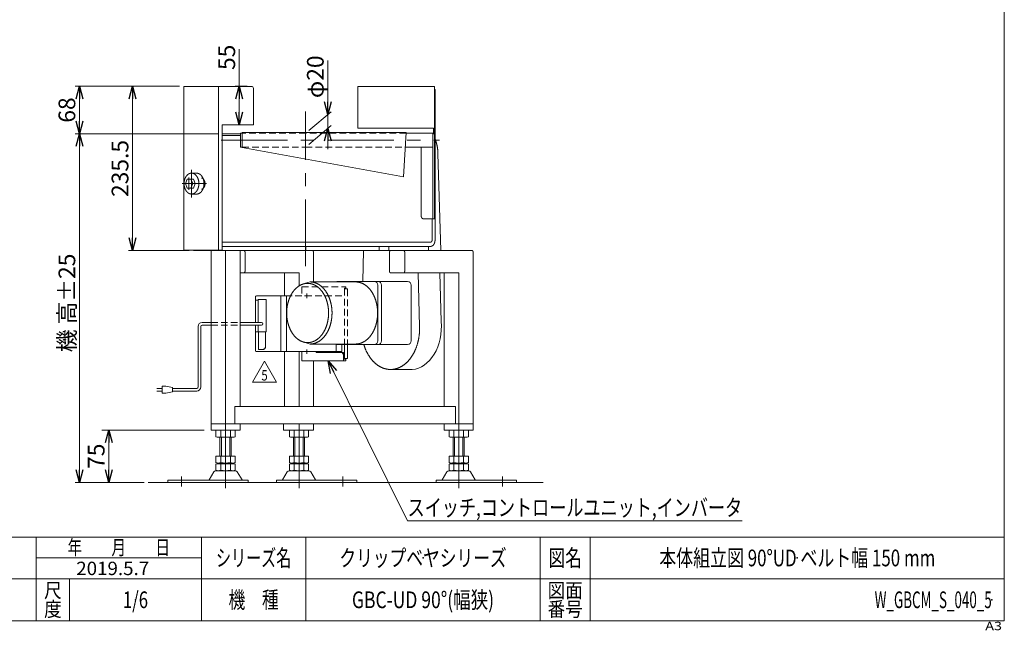
# Model space of a CAD drawing. Units: millimetres. Extents: x -1182 to 1182, y -811 to 811.
# Drawn here: x -231 to 1182, y -811 to 65 of the extents above; entities that cross this region are included whole.
import ezdxf
from ezdxf.enums import TextEntityAlignment as Align

# ---------------------------------------------------------------- set-up
doc = ezdxf.new("R2010")
doc.units = ezdxf.units.MM
doc.header["$LTSCALE"] = 1.5
doc.header["$PDSIZE"] = 1
for name, pattern in [('CENTERX2', [101.6, 63.5, -12.7, 12.7, -12.7]), ('DASHED2', [9.525, 6.35, -3.175]), ('DIVIDE', [31.75, 12.7, -6.35, 0, -6.35, 0, -6.35])]:
    doc.linetypes.add(name, pattern=pattern)
for name, color, linetype in [('10', 7, 'Continuous'), ('3', 7, 'Continuous'), ('32', 7, 'Continuous'), ('ZUWAKU', 7, 'Continuous')]:
    doc.layers.add(name, color=color, linetype=linetype)
doc.styles.add('dcStyle0', font='ＭＳ Ｐゴシック', dxfattribs={"width": 0.75})
doc.styles.add('dcStyle1', font='txt.shx', dxfattribs={"width": 1.2, "bigfont": 'bigfont'})
doc.dimstyles.new('dc_Rotated', dxfattribs={"dimtxt": 24, "dimasz": 18.000011, "dimexe": 6, "dimexo": 6, "dimgap": 6, "dimtad": 3, "dimdsep": 46, "dimtxsty": 'dcStyle0', "dimblk1": 'OPEN30', "dimblk2": 'OPEN30', "dimsah": 1, "dimcen": 0.09, "dimclrd": 2, "dimclre": 2, "dimclrt": 2, "dimadec": 0, "dimazin": 2, "dimtfac": 1, "dimtdec": 4, "dimtmove": 0, "dimatfit": 3, "dimfxl": 1, "dimarcsym": 0})

# ---------------------------------------------------------------- blocks, each defined once
blk = doc.blocks.new('_OPEN30')
at = {"color": 0, "linetype": 'ByBlock', "lineweight": -2}
for p, q in [((-1, 0.267949), (0, 0)), ((0, 0), (-1, -0.267949)), ((0, 0), (-1, 0))]:
    blk.add_line(p, q, dxfattribs=at)
blk = doc.blocks.new('*D1')
at = {"color": 2, "linetype": 'Continuous', "lineweight": 13}
for p, q in [((-1.4, -30.9), (-74.7, -30.9)), ((-68.7, -266.4), (-68.7, -30.9)), ((12.6, -266.4), (-74.7, -266.4))]:
    blk.add_line(p, q, dxfattribs=at)
at = {"color": 2, "xscale": 18.00001684569171, "yscale": 17.99993620934185}
for p, rotation in [((-68.7, -30.9), 90), ((-68.7, -266.4), 270)]:
    blk.add_blockref('_OPEN30', p, dxfattribs=dict(at, rotation=rotation))
at = {"color": 2, "insert": (-74.7, -148.7), "char_height": 24, "width": 105, "attachment_point": 8, "rotation": 90, "style": 'dcStyle0'}
blk.add_mtext('\\T1.00;235.5', dxfattribs=at)
blk = doc.blocks.new('*D4')
at = {"color": 2, "linetype": 'Continuous', "lineweight": 13}
for p, q in [((84.4, 22.5), (84.4, -30.9)), ((95.6, -30.9), (78.4, -30.9)), ((84.4, -30.9), (84.4, -85.9)), ((98.6, -85.9), (78.4, -85.9))]:
    blk.add_line(p, q, dxfattribs=at)
at = {"color": 2, "xscale": 18.00001684569171, "yscale": 17.99993620934185}
for p, rotation in [((84.4, -30.9), 90), ((84.4, -85.9), 270)]:
    blk.add_blockref('_OPEN30', p, dxfattribs=dict(at, rotation=rotation))
at = {"color": 2, "insert": (78.4, -7.5), "char_height": 24, "width": 60, "attachment_point": 7, "rotation": 90, "style": 'dcStyle0'}
blk.add_mtext('\\T1.00;55', dxfattribs=at)
blk = doc.blocks.new('*D11')
at = {"color": 2, "linetype": 'Continuous', "lineweight": 13}
for p, q in [((53.6, -98.9), (-150.9, -98.9)), ((-144.9, -598.9), (-144.9, -98.9)), ((-52.1, -598.9), (-150.9, -598.9))]:
    blk.add_line(p, q, dxfattribs=at)
at = {"color": 2, "xscale": 18.00001684569171, "yscale": 17.99993620934185}
for p, rotation in [((-144.9, -98.9), 90), ((-144.9, -598.9), 270)]:
    blk.add_blockref('_OPEN30', p, dxfattribs=dict(at, rotation=rotation))
at = {"color": 4, "char_height": 24, "rotation": 90, "style": 'dcStyle0'}
for s, insert, width, attachment_point in [('\\T1.00;±25', (-150.9, -339.9), 90, 7), ('\\T1.00;機 高', (-150.9, -375.9), 105, 8)]:
    blk.add_mtext(s, dxfattribs=dict(at, insert=insert, width=width, attachment_point=attachment_point))
blk = doc.blocks.new('*D12')
at = {"color": 2, "linetype": 'Continuous', "lineweight": 13}
for p, q in [((-1.4, -30.9), (-150.9, -30.9)), ((-144.9, -98.9), (-144.9, -30.9)), ((53.6, -98.9), (-150.9, -98.9))]:
    blk.add_line(p, q, dxfattribs=at)
at = {"color": 2, "xscale": 18.00001684569171, "yscale": 17.99993620934185}
for p, rotation in [((-144.9, -30.9), 90), ((-144.9, -98.9), 270)]:
    blk.add_blockref('_OPEN30', p, dxfattribs=dict(at, rotation=rotation))
at = {"color": 2, "insert": (-150.9, -64.9), "char_height": 24, "width": 60, "attachment_point": 8, "rotation": 90, "style": 'dcStyle0'}
blk.add_mtext('\\T1.00;68', dxfattribs=at)
blk = doc.blocks.new('DC_IMAGEDIMGROUP_1')
at = {"color": 2, "linetype": 'Continuous', "lineweight": 13}
for p, q in [((211.5, 6.2), (211.5, -71.2)), ((184.2, -94.1), (216.1, -67.3)), ((211.5, -91.2), (211.5, -71.2)), ((184.2, -114.1), (216.1, -87.3)), ((211.5, -121.2), (211.5, -91.2))]:
    blk.add_line(p, q, dxfattribs=at)
at = {"color": 2, "xscale": 18.00001684569171, "yscale": 17.99993620934185}
for p, rotation in [((211.5, -71.2), 270), ((211.5, -91.2), 90)]:
    blk.add_blockref('_OPEN30', p, dxfattribs=dict(at, rotation=rotation))
at = {"color": 2, "insert": (205.5, -47.8), "char_height": 24, "width": 90, "attachment_point": 7, "rotation": 90, "style": 'dcStyle0'}
blk.add_mtext('\\T1.00;φ20', dxfattribs=at)
blk = doc.blocks.new('*D21')
at = {"color": 2, "linetype": 'Continuous', "lineweight": 13}
for p, q in [((33.9, -523.9), (-112.9, -523.9)), ((-102.9, -598.9), (-102.9, -523.9)), ((-66.9, -598.9), (-108.9, -598.9))]:
    blk.add_line(p, q, dxfattribs=at)
at = {"color": 2, "xscale": 18.00001684569171, "yscale": 17.99993620934185}
for p, rotation in [((-102.9, -523.9), 90), ((-102.9, -598.9), 270)]:
    blk.add_blockref('_OPEN30', p, dxfattribs=dict(at, rotation=rotation))
at = {"color": 2, "insert": (-108.9, -561.4), "char_height": 24, "width": 60, "attachment_point": 8, "rotation": 90, "style": 'dcStyle0'}
blk.add_mtext('\\T1.00;75', dxfattribs=at)
blk = doc.blocks.new('DC_GROUP_W_GBCM_S_040_5_15')
at = {"color": 2, "linetype": 'Continuous', "lineweight": 13}
for p, q in [((103.2, -455), (120.6, -425)), ((120.6, -425), (137.9, -455)), ((137.9, -455), (103.2, -455))]:
    blk.add_line(p, q, dxfattribs=at)
at = {"color": 2, "style": 'dcStyle1', "width": 0.741176}
blk.add_text('5', height=15, dxfattribs=at).set_placement((116.1, -452.8), (125.1, -452.8), align=Align.FIT)
blk = doc.blocks.new('DC_GROUP_W_GBCM_S_040_5_14')
at = {"linetype": 'Continuous'}
blk.add_blockref('DC_GROUP_W_GBCM_S_040_5_15', (0, 0), dxfattribs=at)
blk = doc.blocks.new('DC_GROUP_W_GBCM_S_040_5_16')
at = {"color": 2, "linetype": 'Continuous', "lineweight": 13}
for p, q in [((211.7, -424.4), (325.9, -654.2)), ((325.9, -654.2), (805.9, -654.2))]:
    blk.add_line(p, q, dxfattribs=at)
at = {"color": 2, "xscale": 18.00001684569171, "yscale": 17.99993620934185, "rotation": 116.4234722308444}
blk.add_blockref('_OPEN30', (211.7, -424.4), dxfattribs=at)
at = {"color": 2, "style": 'dcStyle0', "width": 0.829807}
blk.add_text('スイッチ,コントロールユニット,インバータ', height=24, dxfattribs=at).set_placement((325.9, -647), (805.9, -647), align=Align.FIT)
blk = doc.blocks.new('DC_GROUP_W_GBCM_S_040_5_2')
at = {"layer": 'ZUWAKU', "color": 7, "linetype": 'Continuous', "lineweight": 13}
for p, q in [((1182, -797.2), (1182, 810.8)), ((-1182, -797.2), (1182, -797.2))]:
    blk.add_line(p, q, dxfattribs=at)
at = {"layer": 'ZUWAKU', "color": 4, "linetype": 'Continuous', "lineweight": 13}
for p, q in [((1182, -677.2), (-1182, -677.2)), ((-207, -797.2), (-207, -677.2)), ((30, -797.2), (30, -677.2)), ((180, -677.2), (180, -797.2)), ((516, -677.2), (516, -797.2)), ((588, -677.2), (588, -797.2)), ((-207, -707.2), (30, -707.2)), ((-1182, -737.2), (1182, -737.2)), ((-159, -737.2), (-159, -797.2))]:
    blk.add_line(p, q, dxfattribs=at)
at = {"layer": 'ZUWAKU', "color": 2, "style": 'dcStyle1'}
for s, height, width, p, p2 in [('年\u3000\u3000月\u3000\u3000日', 21, 1.195122, (-162, -702.7), (-15, -702.7)), ('シリーズ名', 24, 1.086207, (51, -719.2), (159, -719.2)), ('図名', 24, 1.272727, (528, -719.2), (576, -719.2)), ('尺', 21, 1.68, (-195.6, -764.2), (-170.4, -764.2)), ('図面', 21, 1.527273, (526.8, -764.2), (577.2, -764.2)), ('機\u3000種', 24, 1.235294, (69, -779.2), (141, -779.2)), ('度', 21, 1.68, (-195.6, -791.2), (-170.4, -791.2)), ('番号', 21, 1.527273, (526.8, -791.2), (577.2, -791.2))]:
    blk.add_text(s, height=height, dxfattribs=dict(at, width=width)).set_placement(p, p2, align=Align.FIT)
at = {"layer": 'ZUWAKU', "color": 4, "style": 'dcStyle1', "width": 1.2}
blk.add_text('A3', height=12, dxfattribs=at).set_placement((1154.7, -810.8), (1178.7, -810.8), align=Align.FIT)
blk = doc.blocks.new('DC_GROUP_W_GBCM_S_040_5_3')
at = {"layer": 'ZUWAKU', "color": 2, "linetype": 'Continuous'}
for p in [(348, -707.2), (885, -707.2), (-64.5, -767.2), (348, -767.2), (1164, -767.2)]:
    blk.add_point(p, dxfattribs=at)
blk = doc.blocks.new('DC_GROUP_W_GBCM_S_040_5_17')
at = {"layer": '32', "color": 4, "linetype": 'DASHED2', "lineweight": 13}
for p, q in [((174, -318.4), (174, -331.4)), ((174, -318.4), (237.1, -318.4)), ((235.5, -320.4), (237.1, -320.4)), ((235.5, -320.4), (235.5, -321.4)), ((239.4, -321.4), (235.5, -321.4)), ((235.5, -321.4), (235.5, -400.9)), ((237.1, -318.4), (237.1, -320.4)), ((239.6, -322.4), (239.6, -400.9)), ((231.5, -331.4), (157.9, -331.4)), ((43.9, -369.4), (85.6, -369.4)), ((43.9, -373.4), (85.6, -373.4))]:
    blk.add_line(p, q, dxfattribs=at)
at = {"layer": '32', "color": 3, "linetype": 'Continuous', "lineweight": 13}
for p, q in [((107.9, -332.4), (107.9, -369.4)), ((107.9, -337.4), (111.4, -337.4)), ((157.9, -331.4), (108.9, -331.4)), ((111.4, -336.4), (122.8, -336.4)), ((111.4, -336.4), (111.4, -369.4)), ((122.8, -336.4), (122.8, -383.2)), ((144.2, -332.4), (144.2, -410.4)), ((152.3, -331.4), (152.3, -411.4)), ((107.9, -373.4), (107.9, -410.4)), ((111.4, -373.4), (111.4, -383.2)), ((122.8, -383.2), (107.9, -383.2)), ((112.2, -383.2), (112.2, -408.2)), ((122.1, -383.2), (122.1, -406.2)), ((112.2, -408.2), (120, -408.2)), ((120, -408.2), (120, -406.2)), ((120, -406.2), (122.1, -406.2)), ((223.5, -400.8), (223.5, -411.4)), ((231.5, -400.9), (231.5, -411.4)), ((235.5, -400.9), (235.5, -421.4)), ((239.6, -400.9), (239.6, -420.4)), ((108.9, -411.4), (231.5, -411.4)), ((174, -411.4), (174, -424.4)), ((232, -412.4), (195.2, -412.4)), ((234.1, -424.4), (234.1, -417.4)), ((235.5, -422.4), (235.5, -417.4)), ((239.4, -421.4), (235.5, -421.4)), ((235.5, -422.4), (237.1, -422.4)), ((237.1, -424.4), (237.1, -422.4)), ((174, -424.4), (237.1, -424.4))]:
    blk.add_line(p, q, dxfattribs=at)
at = {"layer": '32', "color": 91, "linetype": 'DIVIDE', "lineweight": 13}
for p, q in [((184.3, -331.4), (177.8, -331.4)), ((181.1, -328.2), (181.1, -334.7)), ((181.1, -408.2), (181.1, -414.7)), ((184.3, -411.4), (177.8, -411.4))]:
    blk.add_line(p, q, dxfattribs=at)
at = {"layer": '32', "color": 140, "linetype": 'Continuous', "lineweight": 13}
for p, q in [((25.3, -462), (25.3, -375.4)), ((29.3, -462), (29.3, -375.4)), ((31.3, -369.4), (43.9, -369.4)), ((31.3, -373.4), (43.9, -373.4)), ((85.6, -369.4), (116.2, -369.4)), ((85.6, -373.4), (116.2, -373.4)), ((-33.7, -464), (-26.2, -464)), ((-26.2, -461), (-26.2, -471)), ((-21.2, -461), (-26.2, -461)), ((-11.2, -463), (-21.2, -461)), ((-11.2, -469), (-11.2, -463)), ((23.3, -464), (-11.2, -464)), ((-26.2, -468), (-33.7, -468)), ((-26.2, -471), (-21.2, -471)), ((-21.2, -471), (-11.2, -469)), ((23.3, -468), (-11.2, -468))]:
    blk.add_line(p, q, dxfattribs=at)
at = {"layer": '32', "color": 3, "linetype": 'Continuous', "lineweight": 13}
for centre, start, end in [((108.9, -332.4), 90, 180), ((143.2, -332.4), 0, 90), ((108.9, -410.4), 180, 270), ((143.2, -410.4), 270, 360)]:
    blk.add_arc(centre, 1, start, end, dxfattribs=at)
at = {"layer": '32', "color": 140, "linetype": 'Continuous', "lineweight": 13}
for centre, radius, start, end in [((31.3, -375.4), 6, 90, 180), ((31.3, -375.4), 2, 90, 180), ((116.2, -371.4), 2, 270, 90), ((23.3, -462), 2, 270, 0), ((23.3, -462), 6, 270, 0)]:
    blk.add_arc(centre, radius, start, end, dxfattribs=at)
at = {"layer": '32', "color": 4, "linetype": 'DASHED2', "lineweight": 13}
blk.add_ellipse((239.4, -322.4), major_axis=(0, 1), ratio=0.292871, start_param=4.712389, end_param=6.283185, dxfattribs=at)
at = {"layer": '32', "color": 3, "linetype": 'Continuous', "lineweight": 13}
for centre, major_axis, ratio, start_param, end_param in [((195.2, -411.4), (0, -1), 0.707107, 4.712389, 6.283185), ((195.9, -411.4), (0, -1), 0.707107, 4.712389, 6.283185), ((230.6, -417.4), (0, -5), 0.707107, 1.570796, 3.141593), ((232, -417.4), (0, -5), 0.707107, 1.570796, 3.141593), ((239.4, -420.4), (0, 1), 0.292871, 3.141593, 4.712389)]:
    blk.add_ellipse(centre, major_axis=major_axis, ratio=ratio, start_param=start_param, end_param=end_param, dxfattribs=at)

msp = doc.modelspace()

# ---------------------------------------------------------------- linework, layer by layer
at = {"color": 7, "linetype": 'Continuous', "lineweight": 13}
for p, q in [((101.63, -30.929), (4.63, -30.929)), ((4.63, -265.929), (4.63, -30.929)), ((54.63, -30.929), (54.63, -265.929)), ((104.63, -85.929), (104.63, -33.929)), ((364.63, -30.929), (254.63, -30.929)), ((254.63, -30.929), (254.63, -90.929)), ((364.63, -30.929), (364.63, -220.929)), ((364.986, -35.429), (365.254, -35.429)), ((365.254, -35.429), (365.254, -251.429)), ((59.63, -265.929), (59.63, -85.929)), ((59.63, -85.929), (104.63, -85.929)), ((88.63, -97.229), (323.63, -97.229)), ((88.63, -97.229), (88.63, -118.629)), ((363.03, -90.929), (254.63, -90.929)), ((319.846, -160.629), (323.63, -97.229)), ((362.33, -97.929), (323.588, -97.929)), ((362.33, -97.929), (362.33, -220.929)), ((363.03, -90.929), (363.03, -98.929)), ((364.63, -98.929), (362.33, -98.929)), ((364.63, -98.929), (363.03, -98.929)), ((88.63, -118.629), (319.846, -160.629)), ((322.395, -117.929), (362.33, -117.929)), ((345.243, -118.929), (345.243, -215.929)), ((369.452, -127.076), (373.428, -266.429)), ((364.63, -220.929), (348.779, -220.929)), ((361.012, -220.929), (361.012, -251.429)), ((4.639, -265.929), (59.63, -265.929)), ((18.569, -266.429), (18.569, -265.929)), ((18.569, -266.429), (418.2, -266.429)), ((43.9, -523.929), (43.9, -266.429)), ((59.639, -254.429), (358.89, -254.429)), ((59.639, -260.429), (358.89, -260.429)), ((64.734, -266.429), (64.734, -523.929)), ((85.587, -489.929), (85.587, -266.429)), ((179.992, -260.429), (179.992, -266.429)), ((262.831, -266.429), (261.561, -310.929)), ((284.998, -266.429), (284.998, -260.429)), ((299.14, -266.429), (299.14, -260.429)), ((355.708, -260.429), (355.708, -266.429)), ((92.665, -295.829), (92.665, -269.029)), ((190.936, -311.429), (190.936, -268.566)), ((299.847, -269.029), (299.847, -295.829)), ((321.767, -295.829), (321.767, -269.029)), ((420.039, -269.029), (420.039, -514.929)), ((85.587, -298.429), (170.093, -298.429)), ((149.25, -331.429), (149.25, -298.429)), ((170.093, -317.198), (170.093, -298.429)), ((399.195, -298.429), (301.685, -298.429)), ((343.088, -375.548), (340.887, -298.429)), ((373.99, -368.16), (372, -298.429)), ((378.352, -298.429), (378.352, -489.929)), ((399.195, -523.929), (399.195, -298.429)), ((186.003, -311.429), (176.242, -314.35)), ((251.41, -311.429), (186.003, -311.429)), ((224.59, -310.929), (325.96, -310.929)), ((283.23, -315.929), (283.23, -395.929)), ((288.533, -315.929), (288.533, -395.929)), ((330.96, -315.929), (330.96, -395.929)), ((251.41, -400.429), (186.003, -400.429)), ((325.96, -400.929), (224.59, -400.929)), ((149.25, -489.929), (149.25, -411.429)), ((170.093, -489.929), (170.093, -411.429)), ((190.936, -489.929), (190.936, -424.429)), ((301.403, -436.929), (332.515, -436.929)), ((77.9, -514.929), (77.9, -489.929)), ((77.9, -489.929), (394.57, -489.929)), ((394.57, -489.929), (394.57, -514.929)), ((420.039, -514.929), (43.9, -514.929)), ((85.587, -523.929), (85.587, -514.929)), ((147.819, -514.929), (147.819, -523.929)), ((170.093, -523.929), (170.093, -514.929)), ((190.936, -523.929), (190.936, -514.929)), ((378.352, -514.929), (378.352, -523.929)), ((420.039, -523.929), (420.039, -514.929)), ((85.587, -523.929), (43.9, -523.929)), ((50.878, -524.465), (50.878, -533.393)), ((75.126, -533.929), (54.342, -533.929)), ((56.734, -561.129), (56.734, -533.929)), ((57.806, -524.465), (57.806, -533.393)), ((71.662, -524.465), (71.662, -533.393)), ((72.734, -533.929), (72.734, -561.129)), ((78.59, -524.465), (78.59, -533.393)), ((147.819, -523.929), (190.936, -523.929)), ((156.236, -533.393), (156.236, -524.465)), ((180.485, -533.929), (159.701, -533.929)), ((162.093, -561.129), (162.093, -533.929)), ((163.165, -533.393), (163.165, -524.465)), ((177.021, -533.393), (177.021, -524.465)), ((178.093, -533.929), (178.093, -561.129)), ((183.949, -533.393), (183.949, -524.465)), ((378.352, -523.929), (420.039, -523.929)), ((385.339, -533.393), (385.339, -524.465)), ((409.588, -533.929), (388.803, -533.929)), ((391.195, -561.129), (391.195, -533.929)), ((392.267, -533.393), (392.267, -524.465)), ((406.124, -533.393), (406.124, -524.465)), ((407.195, -533.929), (407.195, -561.129)), ((413.052, -533.393), (413.052, -524.465)), ((50.878, -561.129), (50.878, -570.593)), ((50.878, -561.129), (78.59, -561.129)), ((57.806, -561.129), (57.806, -570.593)), ((71.662, -561.129), (71.662, -570.593)), ((78.59, -561.129), (78.59, -570.593)), ((156.236, -561.129), (183.949, -561.129)), ((156.236, -570.593), (156.236, -561.129)), ((163.165, -570.593), (163.165, -561.129)), ((177.021, -570.593), (177.021, -561.129)), ((183.949, -570.593), (183.949, -561.129)), ((385.339, -570.593), (385.339, -561.129)), ((385.339, -561.129), (413.052, -561.129)), ((392.267, -570.593), (392.267, -561.129)), ((406.124, -570.593), (406.124, -561.129)), ((413.052, -570.593), (413.052, -561.129)), ((50.878, -572.665), (50.878, -581.593)), ((54.342, -571.129), (75.126, -571.129)), ((54.342, -572.129), (75.126, -572.129)), ((56.734, -571.129), (56.734, -572.129)), ((57.806, -572.665), (57.806, -581.593)), ((71.662, -572.665), (71.662, -581.593)), ((72.734, -571.129), (72.734, -572.129)), ((78.59, -572.665), (78.59, -581.593)), ((156.236, -581.593), (156.236, -572.665)), ((159.701, -571.129), (180.485, -571.129)), ((159.701, -572.129), (180.485, -572.129)), ((162.093, -572.129), (162.093, -571.129)), ((163.165, -581.593), (163.165, -572.665)), ((177.021, -581.593), (177.021, -572.665)), ((178.093, -572.129), (178.093, -571.129)), ((183.949, -581.593), (183.949, -572.665)), ((385.339, -581.593), (385.339, -572.665)), ((388.803, -571.129), (409.588, -571.129)), ((388.803, -572.129), (409.588, -572.129)), ((391.195, -572.129), (391.195, -571.129)), ((392.267, -581.593), (392.267, -572.665)), ((406.124, -581.593), (406.124, -572.665)), ((407.195, -572.129), (407.195, -571.129)), ((413.052, -581.593), (413.052, -572.665)), ((47.867, -583.924), (41.023, -595.23)), ((79.005, -582.429), (50.462, -582.429)), ((75.126, -582.129), (54.342, -582.129)), ((88.445, -595.23), (81.601, -583.924)), ((153.226, -583.924), (146.382, -595.23)), ((184.364, -582.429), (155.821, -582.429)), ((180.485, -582.129), (159.701, -582.129)), ((193.804, -595.23), (186.96, -583.924)), ((382.329, -583.924), (375.484, -595.23)), ((413.467, -582.429), (384.924, -582.429)), ((409.588, -582.129), (388.803, -582.129)), ((422.907, -595.23), (416.062, -583.924)), ((-18.266, -595.729), (97.234, -595.729)), ((-18.266, -595.729), (-18.266, -598.929)), ((97.234, -598.929), (97.234, -595.729)), ((137.593, -595.729), (253.093, -595.729)), ((137.593, -595.729), (137.593, -598.929)), ((253.093, -598.929), (253.093, -595.729)), ((366.695, -595.729), (366.695, -598.929)), ((366.695, -595.729), (482.195, -595.729)), ((482.195, -598.929), (482.195, -595.729))]:
    msp.add_line(p, q, dxfattribs=at)
at = {"color": 3, "linetype": 'CENTERX2', "lineweight": 13}
for p, q in [((179.63, -288.616), (179.63, -67.116)), ((58.504, -107.929), (371.73, -107.929)), ((15.841, -150.749), (15.841, -190.541)), ((11.952, -179.436), (11.952, -161.422)), ((2.294, -170.429), (37.577, -170.429)), ((64.734, -523.929), (64.734, -607.152)), ((170.093, -607.152), (170.093, -523.929)), ((399.195, -607.152), (399.195, -523.929)), ((1.734, -604.7), (1.734, -590.204)), ((233.093, -590.204), (233.093, -604.7)), ((462.195, -590.204), (462.195, -604.7))]:
    msp.add_line(p, q, dxfattribs=at)
at = {"color": 3, "linetype": 'Continuous', "lineweight": 13}
for p, q in [((88.63, -97.929), (86.352, -97.929)), ((86.352, -117.929), (88.63, -117.929)), ((7.056, -170.429), (9.709, -163.929)), ((9.709, -163.929), (15.016, -163.929)), ((15.016, -163.929), (17.67, -170.429)), ((15.016, -163.929), (18.495, -163.929)), ((15.841, -155.429), (23.203, -155.429)), ((18.495, -163.929), (21.149, -170.429)), ((9.709, -176.929), (7.056, -170.429)), ((15.016, -176.929), (9.709, -176.929)), ((17.67, -170.429), (15.016, -176.929)), ((15.016, -176.929), (18.495, -176.929)), ((21.149, -170.429), (18.495, -176.929)), ((15.841, -185.429), (23.203, -185.429)), ((186.003, -400.429), (176.242, -397.508)), ((58.734, -561.129), (58.734, -533.929)), ((70.734, -533.929), (70.734, -561.129)), ((164.093, -561.129), (164.093, -533.929)), ((176.093, -533.929), (176.093, -561.129)), ((393.195, -561.129), (393.195, -533.929)), ((405.195, -533.929), (405.195, -561.129)), ((-46.094, -598.929), (520.31, -598.929))]:
    msp.add_line(p, q, dxfattribs=at)
at = {"color": 4, "linetype": 'DASHED2', "lineweight": 13}
for p, q in [((179.63, -97.929), (88.63, -97.929)), ((323.588, -97.929), (179.63, -97.929)), ((88.63, -117.929), (179.63, -117.929)), ((179.63, -117.929), (322.395, -117.929))]:
    msp.add_line(p, q, dxfattribs=at)
at = {"color": 7, "linetype": 'Continuous', "lineweight": 13}
for centre, radius, start, end in [((101.63, -33.929), 3, 0, 90), ((224.59, -315.929), 5, 90, 115.841933), ((278.23, -315.929), 5, 0, 90), ((283.533, -315.929), 5, 0, 90), ((325.96, -315.929), 5, 0, 90), ((224.59, -395.929), 5, 244.158067, 270), ((278.23, -395.929), 5, 270, 0), ((283.533, -395.929), 5, 270, 0), ((325.96, -395.929), 5, 270, 0), ((54.342, -535.393), 11.464, 72.412046, 107.587954), ((54.342, -522.465), 11.464, 252.412046, 287.587954), ((64.734, -568.982), 45.053, 81.153926, 98.846074), ((64.734, -568.982), 45.053, 81.153926, 98.846074), ((64.734, -488.876), 45.053, 261.153926, 278.846074), ((75.126, -535.393), 11.464, 72.412046, 107.587954), ((75.126, -522.465), 11.464, 252.412046, 287.587954), ((159.701, -535.393), 11.464, 72.412046, 107.587954), ((159.701, -522.465), 11.464, 252.412046, 287.587954), ((170.093, -568.982), 45.053, 81.153926, 98.846074), ((170.093, -568.982), 45.053, 81.153926, 98.846074), ((170.093, -488.876), 45.053, 261.153926, 278.846074), ((180.485, -535.393), 11.464, 72.412046, 107.587954), ((180.485, -522.465), 11.464, 252.412046, 287.587954), ((388.803, -535.393), 11.464, 72.412046, 107.587954), ((388.803, -522.465), 11.464, 252.412046, 287.587954), ((399.195, -568.982), 45.053, 81.153926, 98.846074), ((399.195, -568.982), 45.053, 81.153926, 98.846074), ((399.195, -488.876), 45.053, 261.153926, 278.846074), ((409.588, -535.393), 11.464, 72.412046, 107.587954), ((409.588, -522.465), 11.464, 252.412046, 287.587954), ((54.342, -559.665), 11.464, 252.412046, 287.587954), ((54.342, -583.593), 11.464, 72.412046, 107.587954), ((64.734, -526.076), 45.053, 261.153926, 278.846074), ((64.734, -617.182), 45.053, 81.153926, 98.846074), ((75.126, -559.665), 11.464, 252.412046, 287.587954), ((75.126, -583.593), 11.464, 72.412046, 107.587954), ((159.701, -559.665), 11.464, 252.412046, 287.587954), ((159.701, -583.593), 11.464, 72.412046, 107.587954), ((170.093, -526.076), 45.053, 261.153926, 278.846074), ((170.093, -617.182), 45.053, 81.153926, 98.846074), ((180.485, -559.665), 11.464, 252.412046, 287.587954), ((180.485, -583.593), 11.464, 72.412046, 107.587954), ((388.803, -559.665), 11.464, 252.412046, 287.587954), ((388.803, -583.593), 11.464, 72.412046, 107.587954), ((399.195, -526.076), 45.053, 261.153926, 278.846074), ((399.195, -617.182), 45.053, 81.153926, 98.846074), ((409.588, -559.665), 11.464, 252.412046, 287.587954), ((409.588, -583.593), 11.464, 72.412046, 107.587954), ((50.462, -585.429), 3, 90, 149.898695), ((54.342, -570.665), 11.464, 252.412046, 287.587954), ((64.734, -537.076), 45.053, 261.153926, 278.846074), ((75.126, -570.665), 11.464, 252.412046, 287.587954), ((79.005, -585.429), 3, 30.101305, 90), ((155.821, -585.429), 3, 90, 149.898695), ((159.701, -570.665), 11.464, 252.412046, 287.587954), ((170.093, -537.076), 45.053, 261.153926, 278.846074), ((180.485, -570.665), 11.464, 252.412046, 287.587954), ((184.364, -585.429), 3, 30.101305, 90), ((384.924, -585.429), 3, 90, 149.898695), ((388.803, -570.665), 11.464, 252.412046, 287.587954), ((399.195, -537.076), 45.053, 261.153926, 278.846074), ((409.588, -570.665), 11.464, 252.412046, 287.587954), ((413.467, -585.429), 3, 30.101305, 90), ((40.158, -594.729), 1, 270, 329.898695), ((89.31, -594.729), 1, 210.101305, 270), ((145.517, -594.729), 1, 270, 329.898695), ((194.669, -594.729), 1, 210.101305, 270), ((374.619, -594.729), 1, 270, 329.898695), ((423.772, -594.729), 1, 210.101305, 270)]:
    msp.add_arc(centre, radius, start, end, dxfattribs=at)
at = {"color": 7, "linetype": 'Continuous', "lineweight": 18}
msp.add_ellipse((332.515, -377.929), major_axis=(-3.031, -58.922), ratio=0.70804175, start_param=0.072526, end_param=1.77364684, dxfattribs=at)
at = {"color": 7, "linetype": 'Continuous', "lineweight": 13}
for points, knots in [([(365.254, -106.179), (365.661, -107.206), (367.402, -112.183), (369.061, -120.429), (369.479, -126.797), (369.479, -128.929)], [47.73633809, 47.73633809, 47.73633809, 49.9442571, 58.25578058, 66.72795388, 70.99158952, 70.99158952, 70.99158952]), ([(345.243, -215.929), (345.243, -216.146), (345.283, -216.796), (345.442, -217.636), (345.7, -218.426), (346.052, -219.141), (346.487, -219.761), (346.992, -220.266), (347.554, -220.64), (348.156, -220.87), (348.624, -220.929), (348.779, -220.929)], [20.23395365, 20.23395365, 20.23395365, 20.66890402, 21.53227304, 22.37655724, 23.19075052, 23.9664737, 24.69910095, 25.388863, 26.04168884, 26.66929466, 26.97860487, 26.97860487, 26.97860487]), ([(361.012, -251.429), (361.012, -251.559), (360.988, -251.949), (360.893, -252.453), (360.737, -252.927), (360.526, -253.356), (360.266, -253.728), (359.962, -254.031), (359.625, -254.255), (359.264, -254.394), (359.076, -254.417), (358.983, -254.429), (358.89, -254.429)], [0.18558613, 0.18558613, 0.18558613, 0.44655635, 0.96457776, 1.47114828, 1.95966425, 2.42509815, 2.86467451, 3.27853174, 3.67022724, 4.04679073, 4.04679073, 4.23237686, 4.23237686, 4.23237686]), ([(365.254, -251.429), (365.254, -251.82), (365.182, -252.989), (364.897, -254.502), (364.432, -255.924), (363.798, -257.212), (363.016, -258.326), (362.106, -259.235), (361.095, -259.908), (360.012, -260.323), (359.447, -260.394), (359.169, -260.429), (358.89, -260.429)], [0.55675838, 0.55675838, 0.55675838, 1.33966905, 2.89373328, 4.41344484, 5.87899275, 7.27529446, 8.59402352, 9.83559522, 11.01068172, 12.14037219, 12.14037219, 12.69713057, 12.69713057, 12.69713057]), ([(92.665, -269.029), (92.665, -268.916), (92.644, -268.578), (92.562, -268.141), (92.427, -267.73), (92.244, -267.358), (92.018, -267.036), (91.755, -266.774), (91.463, -266.579), (91.15, -266.459), (90.907, -266.429), (90.826, -266.429)], [10.5216559, 10.5216559, 10.5216559, 10.74783009, 11.19678198, 11.63580976, 12.05919027, 12.46256632, 12.84353249, 13.20220876, 13.5416782, 13.86803322, 14.02887453, 14.02887453, 14.02887453]), ([(190.936, -269.029), (190.936, -268.916), (190.915, -268.578), (190.833, -268.141), (190.699, -267.73), (190.516, -267.358), (190.29, -267.036), (190.027, -266.774), (189.735, -266.579), (189.422, -266.459), (189.178, -266.429), (189.098, -266.429)], [10.5216559, 10.5216559, 10.5216559, 10.74783009, 11.19678198, 11.63580976, 12.05919027, 12.46256632, 12.84353249, 13.20220876, 13.5416782, 13.86803322, 14.02887453, 14.02887453, 14.02887453]), ([(299.847, -269.029), (299.847, -268.916), (299.868, -268.578), (299.95, -268.141), (300.085, -267.73), (300.268, -267.358), (300.494, -267.036), (300.756, -266.774), (301.049, -266.579), (301.361, -266.459), (301.605, -266.429), (301.685, -266.429)], [10.5216559, 10.5216559, 10.5216559, 10.74783009, 11.19678198, 11.63580976, 12.05919027, 12.46256632, 12.84353249, 13.20220876, 13.5416782, 13.86803322, 14.02887453, 14.02887453, 14.02887453]), ([(321.767, -269.029), (321.767, -268.916), (321.747, -268.578), (321.664, -268.141), (321.53, -267.73), (321.347, -267.358), (321.121, -267.036), (320.858, -266.774), (320.566, -266.579), (320.253, -266.459), (320.009, -266.429), (319.929, -266.429)], [10.5216559, 10.5216559, 10.5216559, 10.74783009, 11.19678198, 11.63580976, 12.05919027, 12.46256632, 12.84353249, 13.20220876, 13.5416782, 13.86803322, 14.02887453, 14.02887453, 14.02887453]), ([(420.039, -269.029), (420.039, -268.916), (420.018, -268.578), (419.936, -268.141), (419.801, -267.73), (419.618, -267.358), (419.392, -267.036), (419.129, -266.774), (418.837, -266.579), (418.524, -266.459), (418.281, -266.429), (418.2, -266.429)], [10.5216559, 10.5216559, 10.5216559, 10.74783009, 11.19678198, 11.63580976, 12.05919027, 12.46256632, 12.84353249, 13.20220876, 13.5416782, 13.86803322, 14.02887453, 14.02887453, 14.02887453]), ([(92.665, -295.829), (92.665, -295.942), (92.644, -296.28), (92.562, -296.717), (92.427, -297.128), (92.244, -297.499), (92.018, -297.822), (91.755, -298.084), (91.463, -298.279), (91.15, -298.398), (90.907, -298.429), (90.826, -298.429)], [10.5216559, 10.5216559, 10.5216559, 10.74783009, 11.19678198, 11.63580976, 12.05919027, 12.46256632, 12.84353249, 13.20220876, 13.5416782, 13.86803322, 14.02887453, 14.02887453, 14.02887453]), ([(299.847, -295.829), (299.847, -295.942), (299.868, -296.28), (299.95, -296.717), (300.085, -297.128), (300.268, -297.499), (300.494, -297.822), (300.756, -298.084), (301.049, -298.279), (301.361, -298.398), (301.605, -298.429), (301.685, -298.429)], [10.5216559, 10.5216559, 10.5216559, 10.74783009, 11.19678198, 11.63580976, 12.05919027, 12.46256632, 12.84353249, 13.20220876, 13.5416782, 13.86803322, 14.02887453, 14.02887453, 14.02887453]), ([(321.767, -295.829), (321.767, -295.942), (321.747, -296.28), (321.664, -296.717), (321.53, -297.128), (321.347, -297.499), (321.121, -297.822), (320.858, -298.084), (320.566, -298.279), (320.253, -298.398), (320.009, -298.429), (319.929, -298.429)], [10.5216559, 10.5216559, 10.5216559, 10.74783009, 11.19678198, 11.63580976, 12.05919027, 12.46256632, 12.84353249, 13.20220876, 13.5416782, 13.86803322, 14.02887453, 14.02887453, 14.02887453]), ([(182.467, -313.429), (183.782, -313.429), (187.763, -313.927), (192.879, -315.887), (197.654, -319.067), (201.95, -323.357), (205.644, -328.622), (208.634, -334.702), (210.834, -341.416), (212.18, -348.562), (212.633, -355.929), (212.18, -363.295), (210.834, -370.442), (208.634, -377.155), (205.644, -383.236), (201.95, -388.501), (197.654, -392.791), (192.879, -395.971), (187.763, -397.931), (182.467, -398.593), (177.172, -397.931), (172.056, -395.971), (167.28, -392.791), (162.985, -388.501), (159.29, -383.236), (156.3, -377.155), (154.101, -370.442), (152.755, -363.295), (152.301, -355.929), (152.755, -348.562), (154.101, -341.416), (156.3, -334.702), (159.29, -328.622), (162.985, -323.357), (167.28, -319.067), (172.056, -315.887), (177.172, -313.927), (179.839, -313.593), (181.153, -313.429), (182.467, -313.429)], [2.6291368, 2.6291368, 2.6291368, 5.25827361, 10.59292304, 16.14194265, 22.00492011, 28.23225178, 34.82589875, 41.74654166, 48.92295734, 56.26159401, 63.65575029, 70.99438696, 78.17080263, 85.09144555, 91.68509252, 97.91242419, 103.77540164, 109.32442126, 114.65907069, 119.9173443, 125.25199373, 130.80101335, 136.6639908, 142.89132247, 149.48496945, 156.40561236, 163.58202804, 170.92066471, 178.31482098, 185.65345765, 192.82987333, 199.75051624, 206.34416321, 212.57149489, 218.43447234, 223.98349196, 229.31814139, 229.31814139, 231.94727819, 231.94727819, 231.94727819]), ([(251.41, -400.429), (252.786, -400.429), (256.955, -399.907), (262.311, -397.855), (267.312, -394.526), (271.809, -390.033), (275.678, -384.521), (278.808, -378.154), (281.112, -371.125), (282.521, -363.642), (282.995, -355.929), (282.521, -348.216), (281.112, -340.733), (278.808, -333.704), (275.678, -327.337), (271.809, -321.824), (267.312, -317.332), (262.311, -314.002), (256.955, -311.951), (252.786, -311.429), (251.41, -311.429)], [120.05479167, 120.05479167, 120.05479167, 122.80765256, 128.39334431, 134.20349427, 140.34237654, 146.86275911, 153.76669535, 161.01301558, 168.52714494, 176.21112922, 183.95324579, 191.63723006, 199.15135942, 206.39767965, 213.30161589, 219.82199846, 225.96088074, 231.77103069, 237.35672245, 240.10958334, 240.10958334, 240.10958334]), ([(262.985, -400.929), (263.269, -401.878), (265.077, -407.396), (269.228, -415.837), (274.357, -423.146), (280.32, -429.102), (286.949, -433.517), (294.051, -436.237), (299.578, -436.929), (301.403, -436.929), (303.227, -436.929), (305.052, -436.701), (308.754, -436.237), (315.856, -433.517), (322.485, -429.102), (328.449, -423.146), (333.578, -415.837), (337.728, -407.396), (340.782, -398.077), (342.651, -388.155), (343.195, -379.305), (343.088, -375.548)], [34.23350454, 34.23350454, 34.23350454, 36.21336787, 45.82084862, 54.97438206, 63.61938368, 71.7585759, 79.46192079, 86.86766941, 90.51752991, 90.51752991, 94.16739041, 94.16739041, 101.57313903, 109.27648392, 117.41567614, 126.06067776, 135.2142112, 144.82169195, 154.78424549, 164.97199992, 172.48523018, 172.48523018, 172.48523018])]:
    msp.add_open_spline(points, degree=2, knots=knots, dxfattribs=at)
at = {"color": 3, "linetype": 'Continuous', "lineweight": 13}
for points, knots in [([(15.841, -185.371), (13.972, -185.253), (12.167, -184.561), (10.481, -183.439), (8.965, -181.925), (7.661, -180.067), (6.606, -177.921), (5.83, -175.551), (5.354, -173.029), (5.195, -170.429), (5.354, -167.829), (5.83, -165.307), (6.606, -162.937), (7.661, -160.791), (8.965, -158.933), (10.481, -157.419), (12.167, -156.296), (13.972, -155.605), (15.377, -155.429), (15.841, -155.429)], [0.92793064, 0.92793064, 0.92793064, 2.81074808, 4.76922559, 6.83851175, 9.03639352, 11.36356304, 13.80614289, 16.33899549, 18.92910254, 21.53880476, 24.12891182, 26.66176441, 29.10434426, 31.43151378, 33.62939555, 35.69868171, 37.65715922, 39.53997667, 40.4679073, 40.4679073, 40.4679073]), ([(15.841, -185.371), (17.71, -185.253), (19.516, -184.561), (21.201, -183.439), (22.717, -181.925), (24.021, -180.067), (25.077, -177.921), (25.853, -175.551), (26.328, -173.029), (26.488, -170.429), (26.328, -167.829), (25.853, -165.307), (25.077, -162.937), (24.021, -160.791), (22.717, -158.933), (21.201, -157.419), (19.516, -156.296), (17.71, -155.605), (16.305, -155.429), (15.841, -155.429)], [0.92793064, 0.92793064, 0.92793064, 2.81074808, 4.76922559, 6.83851175, 9.03639352, 11.36356304, 13.80614289, 16.33899549, 18.92910254, 21.53880476, 24.12891182, 26.66176441, 29.10434426, 31.43151378, 33.62939555, 35.69868171, 37.65715922, 39.53997667, 40.4679073, 40.4679073, 40.4679073]), ([(24.13, -185.371), (25.072, -185.253), (26.877, -184.561), (28.563, -183.439), (30.079, -181.925), (31.383, -180.067), (32.438, -177.921), (33.214, -175.551), (33.69, -173.029), (33.849, -170.429), (33.69, -167.829), (33.214, -165.307), (32.438, -162.937), (31.383, -160.791), (30.079, -158.933), (28.563, -157.419), (26.877, -156.296), (25.072, -155.605), (23.667, -155.429), (23.203, -155.429)], [0.92793064, 0.92793064, 0.92793064, 2.81074808, 4.76922559, 6.83851175, 9.03639352, 11.36356304, 13.80614289, 16.33899549, 18.92910254, 21.53880476, 24.12891182, 26.66176441, 29.10434426, 31.43151378, 33.62939555, 35.69868171, 37.65715922, 39.53997667, 40.4679073, 40.4679073, 40.4679073]), ([(30.131, -178.397), (30.629, -178.334), (31.59, -177.966), (32.489, -177.368), (33.297, -176.56), (33.993, -175.569), (34.555, -174.425), (34.969, -173.161), (35.223, -171.816), (35.308, -170.429), (35.223, -169.042), (34.969, -167.697), (34.555, -166.433), (33.993, -165.289), (33.297, -164.298), (32.489, -163.49), (31.59, -162.892), (30.629, -162.524), (30.131, -162.461)], [44.1614212, 44.1614212, 44.1614212, 45.15972977, 46.20425111, 47.3078704, 48.48007401, 49.72123109, 51.02394034, 52.37479506, 53.75618549, 55.14802667, 56.5294171, 57.88027182, 59.18298107, 60.42413815, 61.59634176, 62.69996104, 63.74448238, 64.74279096, 64.74279096, 64.74279096]), ([(186.003, -400.429), (187.379, -400.429), (191.547, -399.907), (196.904, -397.855), (201.904, -394.526), (206.402, -390.033), (210.27, -384.521), (213.401, -378.154), (215.704, -371.125), (217.114, -363.642), (217.588, -355.929), (217.114, -348.216), (215.704, -340.733), (213.401, -333.704), (210.27, -327.337), (206.402, -321.824), (201.904, -317.332), (196.904, -314.002), (191.547, -311.951), (187.379, -311.429), (186.003, -311.429)], [120.05479167, 120.05479167, 120.05479167, 122.80765256, 128.39334431, 134.20349427, 140.34237654, 146.86275911, 153.76669535, 161.01301558, 168.52714494, 176.21112922, 183.95324579, 191.63723006, 199.15135942, 206.39767965, 213.30161589, 219.82199846, 225.96088074, 231.77103069, 237.35672245, 240.10958334, 240.10958334, 240.10958334])]:
    msp.add_open_spline(points, degree=2, knots=knots, dxfattribs=at)
msp.add_open_spline([(23.203, -185.429), (23.667, -185.429), (24.13, -185.371)], degree=2, dxfattribs=at)
at = {"layer": '10', "color": 3, "linetype": 'Continuous', "lineweight": 13}
for p, q in [((59.63, -98.929), (86.374, -98.929)), ((59.652, -101.229), (86.352, -101.229))]:
    msp.add_line(p, q, dxfattribs=at)
at = {"layer": '3', "color": 3, "linetype": 'Continuous', "lineweight": 13}
msp.add_line((86.352, -97.929), (86.352, -117.929), dxfattribs=at)

# ---------------------------------------------------------------- block references
at = {"linetype": 'Continuous'}
for name in ['DC_IMAGEDIMGROUP_1', 'DC_GROUP_W_GBCM_S_040_5_16', 'DC_GROUP_W_GBCM_S_040_5_14']:
    msp.add_blockref(name, (0, 0), dxfattribs=at)
at = {"layer": '32', "linetype": 'Continuous'}
msp.add_blockref('DC_GROUP_W_GBCM_S_040_5_17', (0, 0), dxfattribs=at)
at = {"layer": 'ZUWAKU', "linetype": 'Continuous'}
for name in ['DC_GROUP_W_GBCM_S_040_5_2', 'DC_GROUP_W_GBCM_S_040_5_3']:
    msp.add_blockref(name, (0, 0), dxfattribs=at)

# ---------------------------------------------------------------- texts
at = {"color": 2, "style": 'dcStyle1'}
for s, height, width, p, p2 in [('クリップベヤシリーズ', 24, 1.186441, (228, -719.232), (468, -719.232)), ('本体組立図 90°UD ベルト幅 150 mm', 24, 0.764901, (687, -719.232), (1083, -719.232)), ('2019.5.7', 19.2, 0.835401, (-149.487, -731.832), (-44.847, -731.832)), ('1/6', 24, 0.533898, (-82.5, -779.232), (-46.5, -779.232)), ('GBC-UD 90°(幅狭)', 24, 0.683908, (246, -779.232), (450, -779.232)), ('W_GBCM_S_040_5', 24, 0.540441, (996, -779.232), (1164, -779.232))]:
    msp.add_text(s, height=height, dxfattribs=dict(at, width=width)).set_placement(p, p2, align=Align.FIT)

# ---------------------------------------------------------------- dimensions: what is measured, and where the dimension line sits
at = {"linetype": 'Continuous', "lineweight": 13}
for base, p1, p2, picture, middle in [((84.384, -85.929), (101.63, -30.929), (104.63, -85.929), '*D4', (84.384, 4.458)), ((-144.949, -30.929), (59.63, -98.929), (4.63, -30.929), '*D12', (-144.949, -64.929)), ((-68.726, -30.929), (18.569, -266.429), (4.63, -30.929), '*D1', (-68.726, -148.679)), ((-102.949, -523.929), (-60.871, -598.929), (39.9, -523.929), '*D21', (-102.949, -561.429))]:
    dim = msp.add_linear_dim(base=base, p1=p1, p2=p2, angle=90, dimstyle='dc_Rotated', override={"dimtxt": 24, "dimasz": 18.000011, "dimexe": 6, "dimexo": 6, "dimgap": 6, "dimtad": 3, "dimtih": 0, "dimtoh": 0, "dimdec": 2, "dimlfac": 1, "dimzin": 8, "dimtxsty": 'dcStyle0', "dimblk1": 'OPEN30', "dimblk2": 'OPEN30', "dimsah": 1, "dimclrd": 2, "dimclre": 2, "dimclrt": 2, "dimazin": 2, "dimtofl": 1, "dimtolj": 0, "dimtzin": 8, "dimarcsym": 1}, dxfattribs=at)
    dim.commit()
    dim.dimension.update_dxf_attribs({"geometry": picture, "text_midpoint": middle, "dimtype": 160})
dim = msp.add_linear_dim(base=(-144.949, -98.929), p1=(-46.094, -598.929), p2=(59.63, -98.929), angle=90, text='機 高{}{ ±25}', dimstyle='dc_Rotated', override={"dimtxt": 24, "dimasz": 18.000011, "dimexe": 6, "dimexo": 6, "dimgap": 6, "dimtad": 3, "dimtih": 0, "dimtoh": 0, "dimdec": 2, "dimlfac": 1, "dimzin": 8, "dimtxsty": 'dcStyle0', "dimblk1": 'OPEN30', "dimblk2": 'OPEN30', "dimsah": 1, "dimclrd": 2, "dimclre": 2, "dimclrt": 4, "dimazin": 2, "dimtp": 25, "dimtm": 25, "dimtofl": 1, "dimtolj": 0, "dimtzin": 8, "dimarcsym": 1}, dxfattribs=at)
dim.commit()
dim.dimension.update_dxf_attribs({"geometry": '*D11', "text_midpoint": (-144.949, -375.929), "dimtype": 160})

doc.saveas('drawing.dxf')
